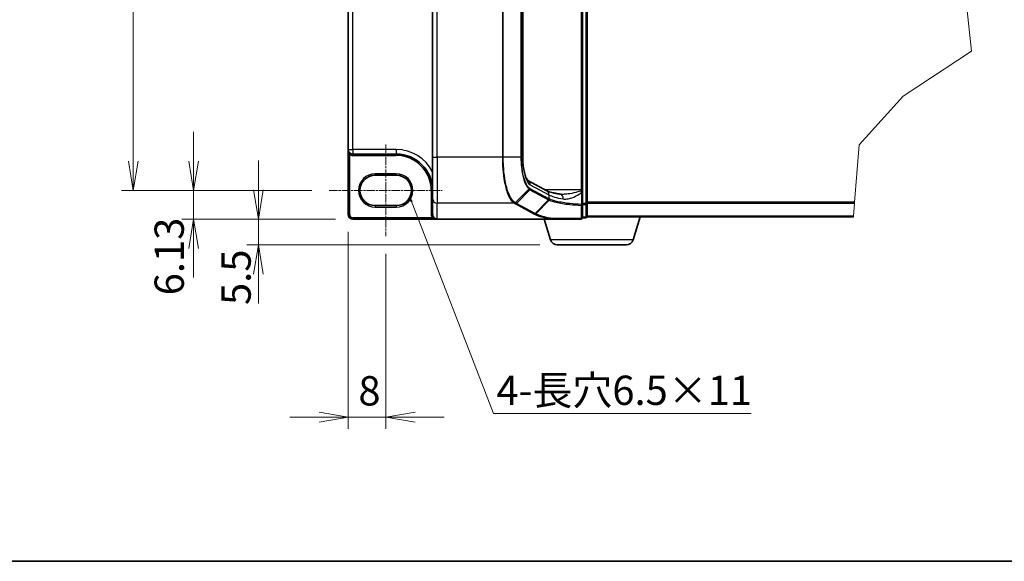
# Model space of a CAD drawing. Units: millimetres. Extents: x 7 to 7682, y 4 to 1409.
# Drawn here: x 245 to 666, y 4 to 235 of the extents above; entities that cross this region are included whole.
import ezdxf

# ---------------------------------------------------------------- set-up
doc = ezdxf.new("R2010")
doc.units = ezdxf.units.MM
doc.header["$LTSCALE"] = 0.5
doc.linetypes.add('CHAIN', pattern=[0.3543, 0.2362, -0.0295, 0.0591, -0.0295])
doc.layers.get('Defpoints').update_dxf_attribs({"lineweight": 25})
for name, color, linetype, lineweight in [('Border (ISO)', 7, 'Continuous', 35), ('Break Line (JIS)', 7, 'Continuous', 18), ('Centerline (ISO)', 131, 'Continuous', 18), ('Dimension (ISO)', 7, 'Continuous', 18), ('Dimension (ISO) @ 1', 7, 'Continuous', 18), ('Symbol (ISO)', 7, 'Continuous', 18), ('Visible (ISO)', 7, 'Continuous', 35), ('Visible Narrow (ISO)', 7, 'Continuous', 25)]:
    doc.layers.add(name, color=color, linetype=linetype, lineweight=lineweight)
doc.styles.add('Note Text (TK)', font='MS PGothic.ttf')
doc.dimstyles.new('Default - Method 1b (TK)', dxfattribs={"dimscale": 0.5, "dimtxt": 2.5, "dimasz": 2.5, "dimexe": 1, "dimexo": 1.5, "dimgap": 1, "dimtad": 1, "dimrnd": 1e-08, "dimdsep": 46, "dimtxsty": 'Note Text (TK)', "dimblk": 'OPEN', "dimcen": 0.09, "dimdle": 5, "dimclrd": 100, "dimclre": 100, "dimclrt": 7, "dimadec": 1, "dimazin": 1, "dimtfac": 1, "dimtmove": 0, "dimatfit": 3, "dimldrblk": 'OPEN', "dimfxl": 1, "dimtolj": 1, "dimlwd": -1, "dimlwe": -1, "dimarcsym": 0})
doc.dimstyles.new('Default - Method 1b (TK)$7', dxfattribs={"dimscale": 0.5, "dimtxt": 2.5, "dimasz": 2.5, "dimexe": 1, "dimexo": 1.5, "dimgap": 1, "dimtad": 1, "dimrnd": 1e-08, "dimdsep": 46, "dimtxsty": 'Note Text (TK)', "dimblk": 'OPEN', "dimcen": 0.09, "dimdle": 5, "dimclrd": 100, "dimclre": 100, "dimclrt": 7, "dimadec": 1, "dimazin": 1, "dimtfac": 1, "dimtmove": 0, "dimatfit": 3, "dimldrblk": 'OPEN', "dimfxl": 1, "dimtolj": 1, "dimlwd": -1, "dimlwe": -1, "dimarcsym": 0})

# ---------------------------------------------------------------- blocks, each defined once
blk = doc.blocks.new('図面枠 tk図枠')
at = {"layer": 'Border (ISO)'}
blk.add_line((14.5, 8), (405.5, 8), dxfattribs=at)
blk = doc.blocks.new('_Open')
at = {"color": 0, "linetype": 'ByBlock', "lineweight": -2}
for p, q in [((-1, 0.167), (0, 0)), ((-1, -0.167), (0, 0)), ((0, 0), (-1, 0))]:
    blk.add_line(p, q, dxfattribs=at)
blk = doc.blocks.new('*D56')
at = {"layer": 'Defpoints', "color": 0}
for p in [(377.53, 402.8), (293.83, 162.3), (377.53, 162.3)]:
    blk.add_point(p, dxfattribs=at)
at = {"layer": 'Dimension (ISO)', "color": 100}
for p, q in [((370.03, 402.8), (288.83, 402.8)), ((293.83, 390.3), (293.83, 174.8)), ((370.03, 162.3), (288.83, 162.3))]:
    blk.add_line(p, q, dxfattribs=at)
at = {"layer": 'Dimension (ISO)', "color": 100, "xscale": 12.5, "yscale": 12.5, "zscale": 12.5}
for p, rotation in [((293.83, 402.8), 90), ((293.83, 162.3), 270)]:
    blk.add_blockref('_Open', p, dxfattribs=dict(at, rotation=rotation))
at = {"layer": 'Dimension (ISO)', "color": 7, "insert": (282.58, 259.4), "char_height": 12.5, "attachment_point": 4, "rotation": 90, "style": 'Note Text (TK)'}
blk.add_mtext('\\A1;120.25', dxfattribs=at)
blk = doc.blocks.new('*D108')
at = {"layer": 'Defpoints', "color": 0}
for p in [(377.53, 162.3), (319.58, 150.05), (387.63, 150.05)]:
    blk.add_point(p, dxfattribs=at)
at = {"layer": 'Dimension (ISO)', "color": 100}
for p, q in [((319.58, 174.8), (319.58, 187.3)), ((370.03, 162.3), (314.58, 162.3)), ((319.58, 162.3), (319.58, 150.05)), ((380.13, 150.05), (314.58, 150.05)), ((319.58, 137.55), (319.58, 125.05))]:
    blk.add_line(p, q, dxfattribs=at)
at = {"layer": 'Dimension (ISO)', "color": 100, "xscale": 12.5, "yscale": 12.5, "zscale": 12.5}
for p, rotation in [((319.58, 162.3), 270), ((319.58, 150.05), 90)]:
    blk.add_blockref('_Open', p, dxfattribs=dict(at, rotation=rotation))
at = {"layer": 'Dimension (ISO)', "color": 7, "insert": (309.16, 117.51), "char_height": 12.5, "attachment_point": 4, "rotation": 90, "style": 'Note Text (TK)'}
blk.add_mtext('\\A1;6.13', dxfattribs=at)
blk = doc.blocks.new('*D107')
at = {"layer": 'Defpoints', "color": 0}
for p in [(387.63, 150.05), (347.25, 139.05), (474.86, 139.05)]:
    blk.add_point(p, dxfattribs=at)
at = {"layer": 'Dimension (ISO)', "color": 100}
for p, q in [((347.25, 162.55), (347.25, 175.05)), ((380.13, 150.05), (342.25, 150.05)), ((347.25, 150.05), (347.25, 139.05)), ((467.36, 139.05), (342.25, 139.05)), ((347.25, 126.55), (347.25, 114.05))]:
    blk.add_line(p, q, dxfattribs=at)
at = {"layer": 'Dimension (ISO)', "color": 100, "xscale": 12.5, "yscale": 12.5, "zscale": 12.5}
for p, rotation in [((347.25, 150.05), 270), ((347.25, 139.05), 90)]:
    blk.add_blockref('_Open', p, dxfattribs=dict(at, rotation=rotation))
at = {"layer": 'Dimension (ISO)', "color": 7, "insert": (337.72, 113.38), "char_height": 12.5, "attachment_point": 4, "rotation": 90, "style": 'Note Text (TK)'}
blk.add_mtext('\\A1;5.5', dxfattribs=at)
blk = doc.blocks.new('*D57')
at = {"layer": 'Defpoints', "color": 0}
for p in [(385.63, 152.05), (401.63, 142.7), (401.63, 65.51)]:
    blk.add_point(p, dxfattribs=at)
at = {"layer": 'Dimension (ISO)', "color": 100}
for p, q in [((385.63, 144.55), (385.63, 60.51)), ((401.63, 135.2), (401.63, 60.51)), ((373.13, 65.51), (360.63, 65.51)), ((385.63, 65.51), (401.63, 65.51)), ((414.13, 65.51), (426.63, 65.51))]:
    blk.add_line(p, q, dxfattribs=at)
at = {"layer": 'Dimension (ISO)', "color": 100, "xscale": 12.5, "yscale": 12.5, "zscale": 12.5}
blk.add_blockref('_Open', (385.63, 65.51), dxfattribs=at)
at = {"layer": 'Dimension (ISO)', "color": 100, "xscale": 12.5, "yscale": 12.5, "zscale": 12.5, "rotation": 180}
blk.add_blockref('_Open', (401.63, 65.51), dxfattribs=at)
at = {"layer": 'Dimension (ISO)', "color": 7, "insert": (389.94, 76.76), "char_height": 12.5, "attachment_point": 4, "style": 'Note Text (TK)'}
blk.add_mtext('\\A1;8', dxfattribs=at)

msp = doc.modelspace()

# ---------------------------------------------------------------- linework, layer by layer
at = {"layer": 'Break Line (JIS)'}
for p, q in [((648.25522, 253.99582), (651.71674, 221.71583)), ((651.71674, 221.71583), (622.57858, 202.52538)), ((622.57858, 202.52538), (603.74854, 181.77561)), ((603.74854, 181.77561), (601.79415, 157.26918)), ((601.76351, 156.88507), (601.31554, 151.26784)), ((601.76351, 156.88507), (601.79415, 157.26918)), ((601.29832, 151.05195), (601.31554, 151.26784))]:
    msp.add_line(p, q, dxfattribs=at)
at = {"layer": 'Centerline (ISO)', "linetype": 'CHAIN', "ltscale": 30}
for p, q in [((401.63166, 181.90195), (401.63166, 142.70195)), ((377.53166, 162.30195), (425.73166, 162.30195))]:
    msp.add_line(p, q, dxfattribs=at)
at = {"layer": 'Visible (ISO)'}
for p, q in [((487.63166, 156.67487), (487.63166, 408.42903)), ((485.63166, 162.58972), (485.63166, 402.51417)), ((421.63166, 388.57197), (421.63166, 176.53192)), ((460.14546, 388.57197), (460.14546, 176.53192)), ((385.63166, 385.40195), (385.63166, 179.70195)), ((385.63166, 179.70195), (385.63166, 152.05195)), ((387.53166, 177.80195), (406.13166, 177.80195)), ((421.63166, 158.80538), (421.63166, 176.53192)), ((397.13166, 168.80195), (406.13166, 168.80195)), ((462.34419, 166.47236), (470.35166, 162.15812)), ((485.63166, 162.04817), (485.63166, 162.58972)), ((485.63166, 161.4044), (485.63166, 162.04817)), ((485.63166, 156.29785), (485.63166, 161.4044)), ((406.13166, 155.80195), (397.13166, 155.80195)), ((421.63166, 158.80538), (421.63166, 152.0828)), ((485.63166, 150.65195), (485.63166, 156.29785)), ((487.63166, 151.25195), (487.63166, 156.67487)), ((387.63166, 150.05195), (423.63166, 150.05195)), ((472.6621, 150.05195), (423.63166, 150.05195)), ((471.99027, 141.1899), (469.33166, 150.05195)), ((472.6621, 150.05195), (485.03166, 150.05195)), ((485.63166, 150.65195), (487.03166, 150.65195)), ((487.63166, 151.05195), (487.59734, 151.05195)), ((487.63166, 151.05195), (487.63166, 151.25195)), ((487.63166, 151.05195), (601.29832, 151.05195)), ((507.27304, 141.1899), (510.23166, 151.05195)), ((504.39957, 139.05195), (474.86375, 139.05195))]:
    msp.add_line(p, q, dxfattribs=at)
for centre, radius, start, end in [((387.53166, 179.70195), 1.9, 180, 270), ((406.13166, 162.30195), 15.5, 0, 90), ((397.13166, 162.30195), 6.5, 90, 270), ((406.13166, 162.30195), 6.5, 270, 90), ((387.63166, 152.05195), 2, 180, 270), ((485.03166, 150.65195), 0.6, 270, 0), ((487.03166, 151.25195), 0.6, 270, 0), ((474.86375, 142.05195), 3, 196.6992442, 270), ((504.39957, 142.05195), 3, 270, 343.3007558)]:
    msp.add_arc(centre, radius, start, end, dxfattribs=at)
msp.add_ellipse((423.63166, 152.0828), major_axis=(0, -2.03085), ratio=0.984807753, start_param=4.71238898, end_param=6.283185307, dxfattribs=at)
for points, knots in [([(460.14546, 176.53192), (460.14546, 175.47584), (460.19419, 174.41981), (460.3835, 172.40248), (460.52423, 171.44121), (460.87909, 169.70599), (461.09395, 168.93186), (461.5501, 167.67688), (461.79387, 167.19062), (462.17537, 166.61319), (462.32249, 166.4874), (462.34491, 166.47185), (462.34575, 166.47132), (462.34575, 166.47132)], [0, 0, 0, 0, 0.27925268, 0.27925268, 0.558505361, 0.558505361, 0.837758041, 0.837758041, 1.110875719, 1.110875719, 1.347702297, 1.347702297, 1.366590083, 1.366590083, 1.366590083, 1.366590083]), ([(476.34571, 160.62832), (475.75405, 160.71716), (475.19291, 160.81132), (474.1405, 161.00829), (473.64921, 161.11112), (472.74562, 161.32256), (472.33329, 161.43121), (471.59797, 161.64952), (471.27491, 161.75933), (470.73152, 161.97041), (470.51112, 162.0722), (470.35166, 162.15812)], [0.7053746264, 0.7053746264, 0.7053746264, 0.7053746264, 0.8152017409, 0.8152017409, 0.9250288554, 0.9250288554, 1.0348559699, 1.0348559699, 1.1446830844, 1.1446830844, 1.2545101989, 1.2545101989, 1.2545101989, 1.2545101989]), ([(476.90721, 160.58972), (476.86602, 160.58972), (476.82554, 160.59025), (476.74603, 160.59237), (476.707, 160.59395), (476.63046, 160.59814), (476.59294, 160.60075), (476.51948, 160.60697), (476.48354, 160.61058), (476.41333, 160.61875), (476.37907, 160.62331), (476.34571, 160.62832)], [0.68536047938, 0.68536047938, 0.68536047938, 0.68536047938, 0.69642564459, 0.69642564459, 0.70749080981, 0.70749080981, 0.71855597502, 0.71855597502, 0.72962114023, 0.72962114023, 0.74068630545, 0.74068630545, 0.74068630545, 0.74068630545]), ([(472.75678, 150.05745), (472.75622, 150.05733), (472.75564, 150.05721), (472.74941, 150.05599), (472.74262, 150.05511), (472.72528, 150.05351), (472.71433, 150.05293), (472.68998, 150.05211), (472.67578, 150.05195), (472.6621, 150.05195)], [0.11512834036, 0.11512834036, 0.11512834036, 0.11512834036, 0.11550473188, 0.11550473188, 0.11907133532, 0.11907133532, 0.12373492586, 0.12373492586, 0.12947912183, 0.12947912183, 0.12947912183, 0.12947912183]), ([(473.00052, 150.25831), (473.00022, 150.25781), (472.99991, 150.2573), (472.9674, 150.20301), (472.92978, 150.15806), (472.84693, 150.08979), (472.8023, 150.06721), (472.75678, 150.05745)], [-0.02169999427, -0.02169999427, -0.02169999427, -0.02169999427, -0.02159947502, -0.02159947502, -0.01084625334, -0.01084625334, 0, 0, 0, 0])]:
    msp.add_open_spline(points, degree=3, knots=knots, dxfattribs=at)
at = {"layer": 'Visible Narrow (ISO)'}
for p, q in [((487.03166, 408.42903), (487.03166, 156.67487)), ((485.03166, 402.51417), (485.03166, 162.58972)), ((423.63166, 176.53192), (423.63166, 388.57197)), ((451.43706, 388.57197), (451.43706, 176.53192)), ((451.78921, 176.53192), (451.78921, 388.57197)), ((459.34034, 388.57197), (459.34034, 176.53192)), ((459.55842, 176.53192), (459.55842, 388.57197)), ((460.04625, 388.57197), (460.04625, 176.53192)), ((387.53166, 179.70195), (387.53166, 385.40195)), ((385.63166, 179.70195), (387.53166, 179.70195)), ((386.54366, 178.07903), (386.23166, 177.56653)), ((386.23166, 152.05195), (386.23166, 177.56653)), ((387.53166, 179.70195), (387.53166, 177.80195)), ((406.13166, 179.70195), (387.53166, 179.70195)), ((387.53166, 177.80195), (387.53166, 177.20195)), ((387.53166, 177.20195), (406.13166, 177.20195)), ((406.13166, 179.70195), (406.13166, 177.80195)), ((406.13166, 177.80195), (406.13166, 177.20195)), ((421.63166, 176.53192), (423.63166, 176.53192)), ((451.43706, 176.53192), (423.63166, 176.53192)), ((423.63166, 176.53192), (423.63166, 156.83577)), ((451.78921, 176.53192), (451.43706, 176.53192)), ((459.34034, 176.53192), (451.78921, 176.53192)), ((459.34034, 176.53192), (459.55842, 176.53192)), ((460.14546, 176.53192), (460.04625, 176.53192)), ((406.13166, 169.40195), (397.13166, 169.40195)), ((397.13166, 168.80195), (397.13166, 169.40195)), ((406.13166, 169.40195), (406.13166, 168.80195)), ((463.29156, 164.71423), (471.30383, 160.3974)), ((421.63166, 162.30195), (421.03166, 162.30195)), ((421.03166, 162.30195), (421.03166, 152.0828)), ((456.91212, 157.00645), (462.76188, 162.87249)), ((463.18375, 162.58208), (457.49498, 156.68733)), ((463.18375, 162.58208), (471.12634, 158.30279)), ((471.30383, 158.70977), (463.36124, 162.98905)), ((485.03166, 162.58972), (469.55058, 162.58972)), ((471.30383, 160.3974), (471.30383, 158.70977)), ((485.63166, 162.58972), (485.03166, 162.58972)), ((485.03166, 162.58972), (485.03166, 162.17315)), ((485.18545, 161.4044), (485.63166, 161.4044)), ((485.18545, 161.4044), (485.18545, 156.29785)), ((397.13166, 155.80195), (397.13166, 155.20195)), ((406.13166, 155.80195), (406.13166, 155.20195)), ((456.48906, 156.83577), (423.63166, 156.83577)), ((423.63166, 150.05195), (423.63166, 156.83577)), ((457.10223, 156.50342), (465.05711, 152.21752)), ((465.44986, 152.40143), (457.49498, 156.68733)), ((465.44986, 152.40143), (471.13867, 158.29621)), ((471.47167, 158.13186), (465.75813, 152.2344)), ((485.63166, 156.29785), (485.18545, 156.29785)), ((487.03166, 156.67487), (485.63166, 156.67487)), ((485.63166, 156.2831), (487.03166, 156.2831)), ((487.03166, 156.2831), (487.03166, 156.67487)), ((487.03166, 156.67487), (487.63166, 156.67487)), ((487.03166, 156.2831), (487.03166, 150.86018)), ((601.79415, 157.26918), (487.63166, 157.26918)), ((487.63166, 156.88507), (601.76351, 156.88507)), ((385.63166, 152.05195), (386.23166, 152.05195)), ((397.13166, 155.20195), (406.13166, 155.20195)), ((421.63166, 152.0828), (421.03166, 152.0828)), ((421.44981, 150.65195), (387.63166, 150.65195)), ((387.63166, 150.05195), (387.63166, 150.65195)), ((421.95506, 150.97556), (421.44981, 150.65195)), ((487.03166, 150.86018), (485.63166, 150.86018)), ((487.03166, 150.65195), (487.03166, 150.86018)), ((601.31554, 151.26784), (487.63166, 151.26784)), ((507.27304, 141.1899), (471.99027, 141.1899))]:
    msp.add_line(p, q, dxfattribs=at)
for centre, radius, start, end in [((387.53166, 179.70195), 2.5, 238.6677485, 270), ((406.13166, 162.30195), 17.4, 27.025473, 90), ((406.13166, 162.30195), 14.9, 0, 90), ((397.13166, 162.30195), 7.1, 90, 270), ((406.13166, 162.30195), 7.1, 270, 90), ((387.63166, 152.05195), 1.4, 180, 270)]:
    msp.add_arc(centre, radius, start, end, dxfattribs=at)
for centre, major_axis, ratio, start_param, end_param in [((463.97352, 176.53192), (0, -12), 0.327272727, 4.71238898, 6.108652382), ((461.39077, 164.71423), (0.94863, 1.76071), 0.937326657, 5.180036502, 6.280237819), ((462.37659, 163.26947), (-0.37971, -0.46456), 0.921096513, 1.464689316, 2.216129087), ((462.791, 162.98905), (-0.28459, -0.52821), 0.937326657, 1.280064516, 2.038443848), ((469.40303, 160.3974), (0.94863, 1.76071), 0.937326657, 5.180036502, 6.283185307), ((490.31177, 161.60399), (20, 0), 0.193959679, 3.457878782, 4.007014354), ((476.04875, 158.65049), (0.29696, 1.97783), 0.644124, 4.808801508, 6.283185307), ((485.03166, 162.04817), (0.6, 0), 0.208287168, 0, 1.570796327), ((423.63166, 158.80538), (-2, 0), 0.984807753, 0, 1.570796327), ((456.48906, 157.42665), (0.28456, 0.52823), 0.937315341, 3.66322763, 4.427174148), ((456.51683, 157.41159), (-0.28768, -0.52654), 0.938545153, 0.5271819, 1.290466835), ((457.10223, 157.09431), (0.28459, 0.52821), 0.937326657, 3.663277836, 4.421657169), ((470.73359, 158.70977), (0.28459, 0.52821), 0.937326657, 4.421657169, 5.180036502), ((490.70452, 180.35038), (-19.92787, -21.80027), 0.23941046, 0.060134324, 0.062052843), ((470.74592, 158.70318), (-0.28059, -0.53035), 0.937048212, 1.27298822, 2.031052358), ((490.31177, 180.75735), (-19.30915, -21.83521), 0.238661737, 0.052682378, 0.054600897), ((485.03166, 156.29785), (0.6, 0), 0.653316223, 4.880017492, 6.283185307), ((485.03166, 156.29785), (-0.02894, -0.5993), 0.256037494, 0.882317722, 1.583157736), ((487.03166, 156.67487), (0.6, 0), 0.652939622, 4.71238898, 6.283185307), ((465.05711, 152.8084), (0.28459, 0.52821), 0.937326657, 3.663277836, 4.421657169), ((485.03166, 150.65195), (0, -0.6), 0.177493732, 0, 0.871237424), ((485.03166, 150.65195), (0.6, 0), 0.649901219, 4.848615045, 6.283185307), ((487.03166, 151.25195), (0.6, 0), 0.652939622, 4.71238898, 6.283185307)]:
    msp.add_ellipse(centre, major_axis=major_axis, ratio=ratio, start_param=start_param, end_param=end_param, dxfattribs=at)
for points, knots in [([(385.63166, 179.70195), (385.63166, 179.52349), (385.64121, 179.34416), (385.67964, 178.99318), (385.70824, 178.82053), (385.78979, 178.46812), (385.84452, 178.28969), (385.96584, 177.99229), (386.02672, 177.86962), (386.13814, 177.68927), (386.18391, 177.62467), (386.23166, 177.56653)], [-0.1430690372, -0.1430690372, -0.1430690372, -0.1430690372, -0.1105032943, -0.1105032943, -0.078485986, -0.078485986, -0.0436033256, -0.0436033256, -0.0167705098, -0.0167705098, 0, 0, 0, 0]), ([(451.43706, 176.53192), (451.43706, 175.28998), (451.47121, 174.04793), (451.64715, 170.87945), (451.84152, 168.99077), (452.46612, 164.98279), (452.94969, 162.96793), (454.18654, 159.48535), (454.96646, 158.12549), (456.03141, 157.13196), (456.25867, 156.96372), (456.48906, 156.83577)], [0, 0, 0, 0, 0.180702428, 0.180702428, 0.469826312, 0.469826312, 0.845687362, 0.845687362, 1.271061035, 1.271061035, 1.383700849, 1.383700849, 1.383700849, 1.383700849]), ([(456.88411, 157.02208), (456.65171, 157.15089), (456.42248, 157.31944), (455.3484, 158.3118), (454.562, 159.66249), (453.31481, 163.11378), (452.82715, 165.10822), (452.1972, 169.07367), (452.00114, 170.94175), (451.82367, 174.07538), (451.78921, 175.30371), (451.78921, 176.53192)], [-1.383700849, -1.383700849, -1.383700849, -1.383700849, -1.271061035, -1.271061035, -0.845687362, -0.845687362, -0.469826312, -0.469826312, -0.180702428, -0.180702428, 0, 0, 0, 0]), ([(459.34034, 176.53192), (459.34034, 175.02133), (459.42103, 173.51163), (459.7957, 170.06982), (460.16471, 168.23159), (460.99698, 165.58894), (461.41801, 164.64087), (462.15816, 163.48366), (462.45619, 163.13027), (462.76188, 162.87249)], [-0.9241202133, -0.9241202133, -0.9241202133, -0.9241202133, -0.7036171861, -0.7036171861, -0.3908984367, -0.3908984367, -0.1503455526, -0.1503455526, 0, 0, 0, 0]), ([(462.94683, 163.26947), (462.64469, 163.51643), (462.34995, 163.8567), (461.61761, 164.97443), (461.20068, 165.8929), (460.37608, 168.45773), (460.01012, 170.24468), (459.63849, 173.59275), (459.55842, 175.0619), (459.55842, 176.53192)], [0, 0, 0, 0, 0.1503455526, 0.1503455526, 0.3908984367, 0.3908984367, 0.7036171861, 0.7036171861, 0.9241202133, 0.9241202133, 0.9241202133, 0.9241202133]), ([(462.76188, 162.87249), (462.83096, 162.81423), (462.90068, 162.7609), (463.04135, 162.66406), (463.11231, 162.62057), (463.18375, 162.58208)], [-0.06809605504, -0.06809605504, -0.06809605504, -0.06809605504, -0.03408148934, -0.03408148934, 0, 0, 0, 0]), ([(463.36124, 162.98905), (463.29154, 163.0266), (463.22208, 163.06879), (463.08391, 163.1623), (463.01519, 163.2136), (462.94683, 163.26947)], [0, 0, 0, 0, 0.03408148934, 0.03408148934, 0.06809605504, 0.06809605504, 0.06809605504, 0.06809605504]), ([(485.03166, 162.17315), (484.93888, 162.11929), (484.83723, 162.06947), (484.3908, 161.87155), (484.00899, 161.74734), (482.50559, 161.30622), (481.32827, 161.06414), (479.38605, 160.75678), (478.60019, 160.66368), (477.52329, 160.59998), (477.21201, 160.5896), (476.907, 160.58961)], [0.1952282086, 0.1952282086, 0.1952282086, 0.1952282086, 0.216859812, 0.216859812, 0.2864314891, 0.2864314891, 0.4883225186, 0.4883225186, 0.627668557, 0.627668557, 0.6853604794, 0.6853604794, 0.6853604794, 0.6853604794]), ([(477.34539, 158.65049), (477.86352, 158.56491), (478.41099, 158.57446), (479.66488, 158.73765), (480.37929, 158.92384), (482.14495, 159.53857), (483.21524, 160.02271), (484.56206, 160.89211), (484.88908, 161.12577), (485.18545, 161.4044)], [-0.7406863054, -0.7406863054, -0.7406863054, -0.7406863054, -0.627668557, -0.627668557, -0.4883225186, -0.4883225186, -0.2864314891, -0.2864314891, -0.2208147984, -0.2208147984, -0.2208147984, -0.2208147984]), ([(485.03166, 162.17315), (485.05837, 162.06359), (485.08346, 161.94783), (485.13495, 161.69121), (485.16095, 161.549), (485.18545, 161.4044)], [-0.03247262709, -0.03247262709, -0.03247262709, -0.03247262709, -0.01738138627, -0.01738138627, 0, 0, 0, 0]), ([(456.48906, 156.83577), (456.49371, 156.83326), (456.49836, 156.83075), (456.50761, 156.82573), (456.51223, 156.82322), (456.51683, 156.8207)], [0, 0, 0, 0, 0.002277273777, 0.002277273777, 0.004554547554, 0.004554547554, 0.004554547554, 0.004554547554]), ([(456.51683, 156.8207), (456.61368, 156.76778), (456.71102, 156.71489), (456.90625, 156.60913), (457.00414, 156.55627), (457.10223, 156.50342)], [0, 0, 0, 0, 0.04796613668, 0.04796613668, 0.09593227337, 0.09593227337, 0.09593227337, 0.09593227337]), ([(456.91212, 157.00645), (456.90748, 157.00906), (456.90283, 157.01166), (456.89349, 157.01687), (456.88881, 157.01948), (456.88411, 157.02208)], [-0.004554547554, -0.004554547554, -0.004554547554, -0.004554547554, -0.002277273777, -0.002277273777, 0, 0, 0, 0]), ([(457.49498, 156.68733), (457.39695, 156.74015), (457.29929, 156.79316), (457.10491, 156.89954), (457.00818, 156.95291), (456.91212, 157.00645)], [-0.09593227337, -0.09593227337, -0.09593227337, -0.09593227337, -0.04796613668, -0.04796613668, 0, 0, 0, 0]), ([(471.13867, 158.29621), (471.19043, 158.26884), (471.24407, 158.24145), (471.35508, 158.18667), (471.41245, 158.15927), (471.47167, 158.13186)], [-0.05133565971, -0.05133565971, -0.05133565971, -0.05133565971, -0.02566782985, -0.02566782985, 0, 0, 0, 0]), ([(471.64631, 158.53605), (471.58744, 158.56382), (471.53046, 158.59163), (471.42027, 158.64734), (471.36708, 158.67524), (471.3158, 158.70318)], [0.00000439667, 0.00000439667, 0.00000439667, 0.00000439667, 0.02566782985, 0.02566782985, 0.05133565971, 0.05133565971, 0.05133565971, 0.05133565971]), ([(471.47167, 158.13186), (471.49721, 158.15895), (471.52047, 158.18843), (471.56163, 158.25111), (471.57953, 158.28431), (471.60933, 158.35329), (471.62124, 158.38906), (471.63863, 158.4619), (471.64412, 158.49897), (471.64631, 158.53605)], [0, 0, 0, 0, 0.25, 0.25, 0.5, 0.5, 0.75, 0.75, 1, 1, 1, 1]), ([(471.47167, 158.13186), (472.17308, 157.80647), (473.14435, 157.49638), (475.15569, 157.02731), (476.06716, 156.85223), (477.06614, 156.69421), (478.04409, 156.53953), (479.10596, 156.4012), (481.76487, 156.12068), (483.41708, 155.99519), (485.13176, 155.91135)], [-1.0631648766, -1.0631648766, -1.0631648766, -1.0631648766, -0.7589418827, -0.7589418827, -0.5549488973, -0.5549488973, -0.5549488973, -0.3552513117, -0.3552513117, -0.0836689291, -0.0836689291, -0.0836689291, -0.0836689291]), ([(485.18545, 156.29785), (483.48831, 156.38225), (481.85266, 156.50858), (479.2194, 156.7911), (478.16742, 156.93044), (477.19821, 157.08631), (476.20815, 157.24553), (475.30439, 157.42199), (473.30894, 157.8949), (472.3442, 158.20767), (471.64631, 158.53605)], [0.0836689288, 0.0836689288, 0.0836689288, 0.0836689288, 0.3552513117, 0.3552513117, 0.5549488973, 0.5549488973, 0.5549488973, 0.7589418827, 0.7589418827, 1.0631604799, 1.0631604799, 1.0631604799, 1.0631604799]), ([(485.13176, 155.91135), (485.12801, 154.97237), (485.12464, 154.03222), (485.11848, 152.15015), (485.1157, 151.20823), (485.11314, 150.26562)], [-0.3720858108, -0.3720858108, -0.3720858108, -0.3720858108, -0.1860429054, -0.1860429054, 0, 0, 0, 0]), ([(421.03166, 152.0828), (421.03166, 151.83096), (421.06762, 151.57914), (421.20878, 151.09565), (421.31398, 150.86401), (421.44981, 150.65195)], [0, 0, 0, 0, 0.03777545571, 0.03777545571, 0.07555091142, 0.07555091142, 0.07555091142, 0.07555091142]), ([(465.05711, 152.21752), (465.10855, 152.1898), (465.16004, 152.16209), (465.26313, 152.10668), (465.31473, 152.07898), (465.36639, 152.05129)], [0, 0, 0, 0, 0.0251517083, 0.0251517083, 0.05029997236, 0.05029997236, 0.05029997236, 0.05029997236]), ([(465.36639, 152.05129), (465.40237, 152.05331), (465.43835, 152.05886), (465.50902, 152.07684), (465.54372, 152.08925), (465.61059, 152.12051), (465.64276, 152.13935), (465.70345, 152.18279), (465.73196, 152.20738), (465.75813, 152.2344)], [0, 0, 0, 0, 0.25, 0.25, 0.5, 0.5, 0.75, 0.75, 1, 1, 1, 1]), ([(465.36639, 152.05129), (465.7287, 151.85681), (466.16494, 151.66648), (467.17824, 151.29746), (467.75528, 151.11878), (468.3979, 150.94752), (469.33898, 150.69672), (470.42102, 150.46185), (471.99088, 150.1822), (472.36856, 150.11882), (472.75678, 150.05745)], [0.0000034177, 0.0000034177, 0.0000034177, 0.0000034177, 0.1765706323, 0.1765706323, 0.3531412645, 0.3531412645, 0.3531412645, 0.6117170302, 0.6117170302, 0.6904588552, 0.6904588552, 0.6904588552, 0.6904588552]), ([(465.75813, 152.2344), (465.70678, 152.26238), (465.65542, 152.29029), (465.55266, 152.34596), (465.50127, 152.37373), (465.44986, 152.40143)], [-0.05030339011, -0.05030339011, -0.05030339011, -0.05030339011, -0.0251517083, -0.0251517083, 0, 0, 0, 0]), ([(473.00052, 150.25831), (472.62635, 150.31814), (472.2622, 150.37989), (470.72465, 150.65634), (469.66044, 150.88958), (468.73534, 151.1386), (468.10363, 151.30865), (467.53664, 151.48606), (466.5415, 151.85242), (466.11337, 152.04136), (465.75813, 152.2344)], [-0.6889153828, -0.6889153828, -0.6889153828, -0.6889153828, -0.6117170302, -0.6117170302, -0.3531412645, -0.3531412645, -0.3531412645, -0.1765706323, -0.1765706323, 0, 0, 0, 0]), ([(421.44981, 150.65195), (421.51296, 150.60265), (421.58301, 150.55532), (421.79538, 150.42995), (421.95105, 150.35866), (422.32946, 150.22079), (422.56303, 150.1616), (423.07105, 150.07468), (423.35277, 150.05195), (423.63166, 150.05195)], [-0.1440620889, -0.1440620889, -0.1440620889, -0.1440620889, -0.1265009399, -0.1265009399, -0.0939713198, -0.0939713198, -0.0501439316, -0.0501439316, 0.0005247679, 0.0005247679, 0.0005247679, 0.0005247679]), ([(485.11314, 150.26562), (484.15207, 150.26537), (483.19961, 150.26506), (481.13957, 150.26423), (480.03767, 150.26368), (478.96249, 150.26305), (477.69326, 150.2623), (476.46127, 150.26142), (474.4966, 150.25977), (473.73628, 150.25906), (473.00052, 150.25831)], [-0.7456091578, -0.7456091578, -0.7456091578, -0.7456091578, -0.5968336278, -0.5968336278, -0.419254359, -0.419254359, -0.419254359, -0.2096271795, -0.2096271795, -0.071093754, -0.071093754, -0.071093754, -0.071093754])]:
    msp.add_open_spline(points, degree=3, knots=knots, dxfattribs=at)

# ---------------------------------------------------------------- block references
at = {"xscale": 5, "yscale": 5, "zscale": 5}
msp.add_blockref('図面枠 tk図枠', (140.25, -36), dxfattribs=at)

# ---------------------------------------------------------------- texts
at = {"layer": 'Symbol (ISO)', "color": 7, "insert": (448.89013, 83.23403), "char_height": 12.5, "width": 116.0818696, "attachment_point": 1, "line_spacing_factor": 1.5, "style": 'Note Text (TK)'}
msp.add_mtext('\\fＭＳ Ｐゴシック|b0|i0;4-長穴6.5×11', dxfattribs=at)

# ---------------------------------------------------------------- dimensions: what is measured, and where the dimension line sits
at = {"layer": 'Dimension (ISO) @ 1', "color": 100}
for base, p1, p2, angle, override, picture, middle in [((293.83244, 162.30195), (377.53166, 402.80195), (377.53166, 162.30195), 270, {"dimscale": 1, "dimtxt": 12.5, "dimasz": 12.5, "dimexe": 5, "dimexo": 7.5, "dimgap": 5, "dimdec": 2, "dimlfac": 0.5, "dimcen": 0.45, "dimtol": 0, "dimlim": 0, "dimtp": 0, "dimtm": 0, "dimtdec": 2, "dimtix": 0, "dimtofl": 0, "dimtmove": 0, "dimatfit": 1}, '*D56', (293.83244, 282.55195)), ((319.5781845855, 150.0519465727), (377.5316580197, 162.3019465727), (387.6316580197, 150.0519465727), 270, {"dimscale": 1, "dimtxt": 12.5, "dimasz": 12.5, "dimexe": 5, "dimexo": 7.5, "dimgap": 5, "dimlfac": 0.5, "dimcen": 0.45, "dimtix": 0, "dimtofl": 1, "dimtmove": 1, "dimatfit": 1}, '*D108', (320.4125573888, 132.0317535905)), ((347.25346, 139.05195), (387.63166, 150.05195), (474.86375, 139.05195), 270, {"dimscale": 1, "dimtxt": 12.5, "dimasz": 12.5, "dimexe": 5, "dimexo": 7.5, "dimgap": 5, "dimlfac": 0.5, "dimcen": 0.45, "dimtix": 0, "dimtofl": 1, "dimtmove": 1, "dimatfit": 1}, '*D107', (348.96875, 123.39437)), ((401.63166, 65.51136), (385.63166, 152.05195), (401.63166, 142.70195), 180, {"dimscale": 1, "dimtxt": 12.5, "dimasz": 12.5, "dimexe": 5, "dimexo": 7.5, "dimgap": 5, "dimdec": 2, "dimlfac": 0.5, "dimcen": 0.45, "dimtol": 0, "dimlim": 0, "dimtp": 0, "dimtm": 0, "dimtdec": 2, "dimtix": 0, "dimtofl": 1, "dimtmove": 0, "dimatfit": 1}, '*D57', (393.63166, 65.51136))]:
    dim = msp.add_linear_dim(base=base, p1=p1, p2=p2, angle=angle, dimstyle='Default - Method 1b (TK)', override=override, dxfattribs=at)
    dim.commit()
    dim.dimension.update_dxf_attribs({"geometry": picture, "text_midpoint": middle, "dimtype": 128})

# ---------------------------------------------------------------- leaders
at = {"layer": 'Symbol (ISO)', "color": 100, "annotation_type": 0, "has_hookline": 1, "hookline_direction": 0, "text_width": 108.7358}
msp.add_leader([(412.23743, 158.67848), (447.64013, 67.05746), (448.89013, 67.05746)], dimstyle='Default - Method 1b (TK)$7', override={"dimgap": 0, "dimtad": 1}, dxfattribs=at)

doc.saveas('drawing.dxf')
